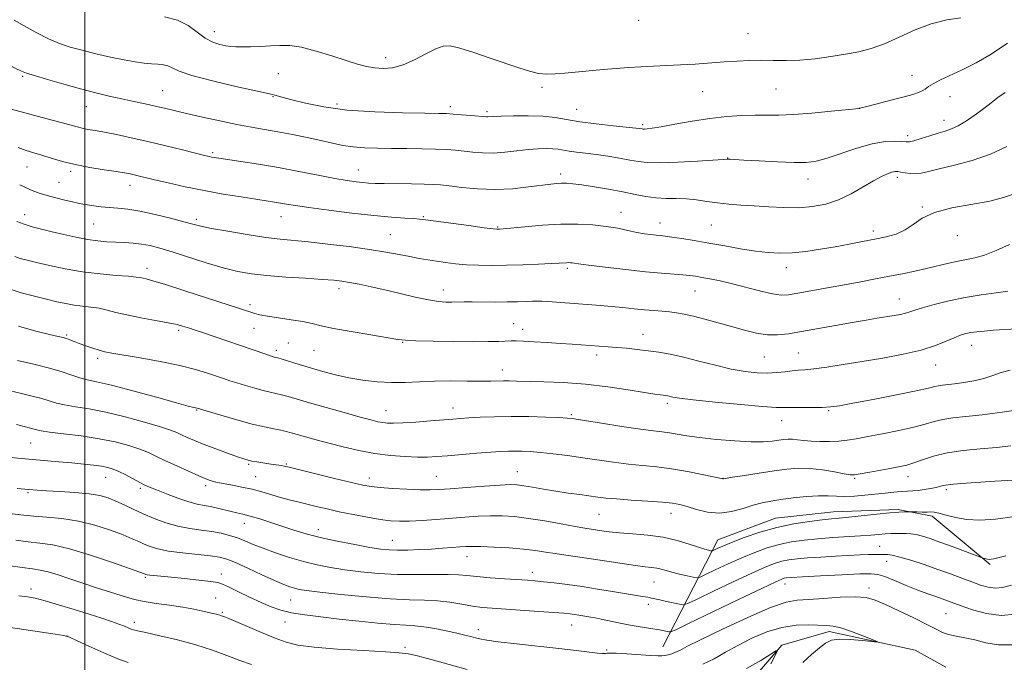
# Model space of a CAD drawing. Extents: x 2152300 to 2155200, y 284800 to 287700.
# Drawn here: x 2153980 to 2154286, y 286714 to 286914 of the extents above; entities that cross this region are included whole.
import ezdxf

# ---------------------------------------------------------------- set-up
doc = ezdxf.new("R2010")
doc.units = 0
doc.header["$MEASUREMENT"] = 0
for name, color, linetype, lineweight in [('BREAKLINE DTM HARD', 7, 'Continuous', 0), ('CONTOUR INDEX', 41, 'Continuous', 13), ('CONTOUR INTERMEDIATE', 44, 'Continuous', 0), ('GRID LINE', 7, 'Continuous', 0), ('SPOT ELEVATION DTM', 2, 'Continuous', 13)]:
    doc.layers.add(name, color=color, linetype=linetype, lineweight=lineweight)

msp = doc.modelspace()

# ---------------------------------------------------------------- linework, layer by layer
at = {"layer": 'BREAKLINE DTM HARD'}
for points in [[(2154179.6, 286718.99, 1008.93), (2154196.6, 286752.28, 1016.84), (2154214.55, 286758.92, 1016.79), (2154232.53, 286760.9, 1016.71), (2154252.62, 286761.62, 1016.19), (2154263.21, 286759.55, 1015.62), (2154281.26, 286744.6, 1013.75)], [(2154267.49, 286712.7, 1006.5), (2154257.94, 286717.95, 1006.31), (2154231.26, 286723.76, 1005.56), (2154216.47, 286719.47, 1004.11), (2154205.73, 286706.94, 1002.96)]]:
    msp.add_polyline3d(points, dxfattribs=at)
at = {"layer": 'CONTOUR INDEX', "flags": 128}
for points, elevation in [([(2154024.78, 286914.709), (2154028.779, 286913.74), (2154032.1, 286912.038), (2154034.902, 286909.986), (2154037.405, 286908.119), (2154039.7749, 286906.851), (2154041.954, 286906.111), (2154043.833, 286905.71), (2154045.387, 286905.484), (2154046.937, 286905.377), (2154048.888, 286905.362), (2154051.518, 286905.412), (2154054.579, 286905.519), (2154057.696, 286905.677), (2154060.632, 286905.838), (2154063.702, 286905.784), (2154067.363, 286905.254), (2154071.873, 286904.094), (2154076.709, 286902.59), (2154081.149, 286901.134), (2154084.664, 286900.04), (2154087.489, 286899.309), (2154090.05, 286898.861), (2154092.717, 286898.667), (2154095.629, 286898.895), (2154098.869, 286899.764), (2154102.432, 286901.3601), (2154105.956, 286903.241), (2154108.994, 286904.832), (2154111.315, 286905.663), (2154113.546, 286905.689), (2154116.535, 286904.97), (2154120.839, 286903.6141), (2154125.871, 286901.919), (2154134.819, 286898.836), (2154138.119, 286897.811), (2154140.914, 286897.174), (2154143.472, 286896.921), (2154146.109, 286896.969), (2154149.148, 286897.213), (2154161.026, 286898.3429), (2154165.015, 286898.692), (2154168.877, 286898.9881), (2154172.723, 286899.225), (2154176.653, 286899.409), (2154180.738, 286899.58), (2154185.04, 286899.79), (2154189.574, 286900.072), (2154198.563, 286900.721), (2154202.622, 286900.997), (2154206.425, 286901.187), (2154210.124, 286901.258), (2154213.872, 286901.206), (2154217.821, 286901.163), (2154222.123, 286901.296), (2154226.844, 286901.721), (2154231.695, 286902.366), (2154236.299, 286903.112), (2154240.411, 286903.8979), (2154244.306, 286904.909), (2154248.392, 286906.391), (2154252.967, 286908.458), (2154257.891, 286910.704), (2154262.915, 286912.594), (2154267.774, 286913.751), (2154272.137, 286914.446)], 1040), ([(2153979.777, 286862.489), (2153983.141, 286860.989), (2153985.787, 286859.978), (2153988.28, 286859.201), (2153991.028, 286858.4579), (2153993.796, 286857.767), (2153996.194, 286857.202), (2153997.963, 286856.81), (2153999.3891, 286856.5331), (2154000.893, 286856.283), (2154002.801, 286855.998), (2154005.072, 286855.704), (2154007.571, 286855.448), (2154010.241, 286855.239), (2154013.326, 286854.928), (2154017.15, 286854.326), (2154021.831, 286853.323), (2154026.671, 286852.135), (2154030.769, 286851.055), (2154033.586, 286850.29), (2154036.031, 286849.687), (2154039.374, 286849.007), (2154044.4649, 286848.086), (2154050.484, 286847.078), (2154056.192, 286846.212), (2154060.737, 286845.647), (2154069.468, 286844.794), (2154075.455, 286844.1359), (2154082.1, 286843.323), (2154088.392, 286842.456), (2154093.542, 286841.627), (2154097.638, 286840.872), (2154100.99, 286840.214), (2154103.893, 286839.667), (2154106.571, 286839.201), (2154109.235, 286838.778), (2154112.0679, 286838.372), (2154115.148, 286838.007), (2154118.525, 286837.721), (2154122.255, 286837.545), (2154126.398, 286837.481), (2154131.019, 286837.528), (2154136.052, 286837.672), (2154140.906, 286837.867), (2154144.858, 286838.06), (2154147.393, 286838.205), (2154149.649, 286838.343), (2154150.313, 286838.347), (2154150.901, 286838.317), (2154151.422, 286838.259), (2154152.022, 286838.164), (2154153.41, 286837.962), (2154156.437, 286837.566), (2154161.592, 286836.932), (2154167.927, 286836.194), (2154174.136, 286835.53), (2154179.164, 286835.073), (2154185.798, 286834.574), (2154187.886, 286834.369), (2154189.671, 286834.119), (2154191.626, 286833.782), (2154194.146, 286833.316), (2154197.319, 286832.667), (2154201.155, 286831.78), (2154209.947, 286829.522), (2154213.667, 286828.66), (2154216.31, 286828.293), (2154218.578, 286828.39), (2154221.448, 286828.859), (2154230.703, 286830.517), (2154236.019, 286831.482), (2154241.019, 286832.406), (2154245.641, 286833.278), (2154249.942, 286834.109), (2154253.98, 286834.913), (2154257.81, 286835.712), (2154261.485, 286836.532), (2154268.35, 286838.179), (2154271.323, 286838.838), (2154273.918, 286839.324), (2154276.473, 286839.8579), (2154279.421, 286840.723), (2154283.067, 286842.135), (2154287.214, 286844.03)], 1030), ([(2153979.052, 286807.986), (2153984.134, 286806.829), (2153989.0451, 286805.585), (2153992.961, 286804.399), (2153995.975, 286803.363), (2153998.413, 286802.556), (2154000.7009, 286801.983), (2154003.669, 286801.343), (2154008.246, 286800.26), (2154014.9, 286798.513), (2154022.254, 286796.5061), (2154028.464, 286794.795), (2154032.156, 286793.8), (2154033.824, 286793.375), (2154034.427, 286793.239), (2154034.88, 286793.122), (2154042.2591, 286790.932), (2154047.195, 286789.514), (2154052.005, 286788.214), (2154055.85, 286787.299), (2154058.737, 286786.706), (2154060.884, 286786.288), (2154062.546, 286785.909), (2154064.114, 286785.4821), (2154066.016, 286784.931), (2154068.597, 286784.198), (2154071.876, 286783.2951), (2154075.792, 286782.2509), (2154080.2569, 286781.114), (2154085.082, 286780.01), (2154090.056, 286779.085), (2154094.95, 286778.451), (2154099.48, 286778.085), (2154103.344, 286777.932), (2154106.419, 286777.943), (2154109.271, 286778.092), (2154112.645, 286778.36), (2154121.782, 286779.107), (2154126.078, 286779.442), (2154129.264, 286779.668), (2154131.615, 286779.789), (2154133.635, 286779.828), (2154135.782, 286779.797), (2154138.329, 286779.668), (2154141.507, 286779.402), (2154145.455, 286778.976), (2154149.969, 286778.413), (2154154.7559, 286777.754), (2154164.282, 286776.353), (2154168.853, 286775.766), (2154173.255, 286775.319), (2154177.657, 286774.887), (2154182.276, 286774.303), (2154187.167, 286773.469), (2154191.749, 286772.553), (2154195.281, 286771.79), (2154198.19, 286771.158), (2154198.368, 286771.184), (2154201.2211, 286771.655), (2154204.887, 286772.241), (2154209.502, 286772.966), (2154214.14, 286773.673), (2154218.11, 286774.22), (2154221.648, 286774.506), (2154225.223, 286774.441), (2154229.118, 286773.99), (2154232.879, 286773.349), (2154235.868, 286772.7689), (2154237.7089, 286772.457), (2154239.074, 286772.443), (2154240.897, 286772.712), (2154243.825, 286773.228), (2154250.683, 286774.476), (2154253.246, 286774.966), (2154255.353, 286775.461), (2154257.536, 286776.142), (2154260.2549, 286777.121), (2154263.6681, 286778.23), (2154267.859, 286779.235), (2154272.811, 286779.9621), (2154278.099, 286780.484), (2154283.1971, 286780.933), (2154287.677, 286781.416)], 1020), ([(2153974.795, 286760.595), (2153981.024, 286759.872), (2153984.168, 286759.583), (2153988.171, 286759.293), (2153992.889, 286758.836), (2153998.002, 286758.02), (2154003.164, 286756.735), (2154007.947, 286755.207), (2154011.902, 286753.746), (2154014.733, 286752.589), (2154016.766, 286751.683), (2154018.481, 286750.901), (2154020.337, 286750.145), (2154022.727, 286749.419), (2154026.02, 286748.751), (2154030.37, 286748.168), (2154039.087, 286747.247), (2154041.88, 286746.852), (2154044.108, 286746.247), (2154046.791, 286745.148), (2154050.62, 286743.403), (2154054.984, 286741.375), (2154058.95, 286739.557), (2154061.8041, 286738.327), (2154063.736, 286737.596), (2154065.156, 286737.161), (2154066.572, 286736.833), (2154068.8661, 286736.477), (2154073.015, 286735.971), (2154079.571, 286735.252), (2154087.385, 286734.483), (2154094.881, 286733.887), (2154100.848, 286733.607), (2154105.538, 286733.482), (2154109.5649, 286733.273), (2154113.42, 286732.811), (2154117.087, 286732.207), (2154120.4229, 286731.643), (2154123.416, 286731.251), (2154126.566, 286730.973), (2154140.992, 286729.99), (2154145.664, 286729.651), (2154148.801, 286729.395), (2154150.745, 286729.197), (2154152.124, 286729.013), (2154153.449, 286728.81), (2154157.2081, 286728.194), (2154158.56, 286727.952), (2154160.381, 286727.589), (2154165.82, 286726.445), (2154168.925, 286725.8379), (2154171.892, 286725.3239), (2154176.477, 286724.611), (2154177.746, 286724.397), (2154178.537, 286724.237), (2154181.397, 286723.601), (2154181.959, 286723.625), (2154183.5499, 286724.3), (2154187.534, 286726.204), (2154203.055, 286733.6629), (2154210.335, 286737.147), (2154214.641, 286739.181), (2154216.561, 286740.039), (2154217.289, 286740.288), (2154217.971, 286740.407), (2154219.555, 286740.539), (2154222.938, 286740.738), (2154228.569, 286741.037), (2154235.1069, 286741.364), (2154240.7581, 286741.623), (2154244.249, 286741.708), (2154246.381, 286741.482), (2154248.472, 286740.796), (2154251.512, 286739.582), (2154255.174, 286738.085), (2154258.801, 286736.627), (2154261.862, 286735.464), (2154264.328, 286734.582), (2154266.294, 286733.9), (2154267.932, 286733.318), (2154272.198, 286731.747), (2154275.752, 286730.497), (2154280.0649, 286729.322), (2154284.648, 286728.749), (2154289.111, 286729.147)], 1010)]:
    msp.add_lwpolyline(points, dxfattribs=dict(at, elevation=elevation))
at = {"layer": 'CONTOUR INTERMEDIATE', "flags": 128}
for points, elevation in [([(2153978.074, 286913.715), (2153981.186, 286911.922), (2153984.94, 286909.822), (2153988.74, 286907.872), (2153992.163, 286906.413), (2153995.484, 286905.314), (2153999.149, 286904.328), (2154003.441, 286903.271), (2154007.972, 286902.224), (2154012.191, 286901.335), (2154015.6681, 286900.713), (2154018.465, 286900.328), (2154020.769, 286900.109), (2154022.738, 286899.979), (2154024.417, 286899.812), (2154025.822, 286899.473), (2154027.143, 286898.843), (2154029.265, 286897.871), (2154033.245, 286896.523), (2154039.631, 286894.833), (2154046.921, 286893.109), (2154053.103, 286891.723), (2154058.294, 286890.602), (2154059.051, 286890.421), (2154061.602, 286889.69), (2154064.333, 286888.943), (2154068.513, 286887.889), (2154074.23, 286886.741), (2154081.507, 286885.767), (2154090.098, 286885.17), (2154098.679, 286884.884), (2154105.658, 286884.773), (2154109.935, 286884.718), (2154112.396, 286884.654), (2154114.419, 286884.531), (2154117.0419, 286884.3181), (2154119.9251, 286884.063), (2154124.732, 286883.618), (2154125.212, 286883.608), (2154126.949, 286883.715), (2154129.293, 286883.826), (2154133.1201, 286883.953), (2154137.76, 286883.999), (2154142.296, 286883.846), (2154146.094, 286883.418), (2154149.652, 286882.796), (2154153.747, 286882.1), (2154158.844, 286881.437), (2154164.1389, 286880.866), (2154171.135, 286880.162), (2154172.366, 286880.017), (2154173.1551, 286879.883), (2154173.478, 286879.846), (2154173.941, 286879.838), (2154174.721, 286879.886), (2154176.25, 286880.088), (2154179.021, 286880.559), (2154183.323, 286881.356), (2154188.627, 286882.302), (2154194.2, 286883.161), (2154199.42, 286883.746), (2154204.117, 286884.0691), (2154208.23, 286884.194), (2154211.836, 286884.196), (2154215.5431, 286884.211), (2154220.094, 286884.388), (2154225.878, 286884.82), (2154231.879, 286885.376), (2154240.594, 286886.2749), (2154240.716, 286886.303), (2154243.294, 286886.96), (2154250.741, 286888.89), (2154254.535, 286889.89), (2154257.243, 286890.6359), (2154258.99, 286891.196), (2154260.131, 286891.71), (2154261.025, 286892.3), (2154262.037, 286893.032), (2154263.5369, 286893.955), (2154265.816, 286895.118), (2154272.561, 286898.305), (2154276.833, 286900.424), (2154281.5561, 286903.096), (2154286.6129, 286906.53)], 1038), ([(2153976.196, 286899.832), (2153980.355, 286897.864), (2153981.912, 286897.245), (2153984.366, 286896.45), (2153988.409, 286895.244), (2153993.482, 286893.79), (2153998.714, 286892.35), (2154003.412, 286891.132), (2154007.6, 286890.118), (2154011.479, 286889.237), (2154015.2, 286888.429), (2154018.71, 286887.678), (2154021.905, 286886.978), (2154024.794, 286886.309), (2154031.632, 286884.686), (2154036.518, 286883.567), (2154041.97, 286882.368), (2154047.235, 286881.281), (2154051.766, 286880.4391), (2154055.849, 286879.739), (2154059.978, 286879.017), (2154064.4891, 286878.154), (2154069.094, 286877.2079), (2154073.347, 286876.281), (2154076.944, 286875.463), (2154080.148, 286874.798), (2154083.362, 286874.318), (2154086.923, 286874.04), (2154090.899, 286873.908), (2154095.287, 286873.853), (2154100.015, 286873.812), (2154104.708, 286873.755), (2154108.918, 286873.657), (2154112.332, 286873.5), (2154115.175, 286873.283), (2154117.807, 286873.007), (2154120.541, 286872.696), (2154123.514, 286872.457), (2154126.815, 286872.419), (2154130.467, 286872.662), (2154134.218, 286873.067), (2154137.748, 286873.466), (2154140.796, 286873.721), (2154143.334, 286873.815), (2154145.394, 286873.759), (2154147.058, 286873.571), (2154150.412, 286872.993), (2154152.718, 286872.691), (2154155.544, 286872.358), (2154158.836, 286871.942), (2154162.476, 286871.413), (2154166.111, 286870.824), (2154169.33, 286870.246), (2154171.953, 286869.754), (2154174.729, 286869.428), (2154178.64, 286869.349), (2154184.24, 286869.556), (2154190.373, 286869.918), (2154198.3219, 286870.45), (2154199.493, 286870.507), (2154199.904, 286870.4939), (2154200.45, 286870.457), (2154204.75, 286870.208), (2154209.508, 286869.9451), (2154215.134, 286869.667), (2154220.315, 286869.481), (2154224.128, 286869.502), (2154227.203, 286869.886), (2154230.56, 286870.795), (2154239.853, 286873.954), (2154244.607, 286875.302), (2154248.573, 286875.956), (2154251.626, 286876.074), (2154253.764, 286875.949), (2154255.093, 286875.846), (2154256.145, 286875.908), (2154257.56, 286876.252), (2154259.781, 286876.938), (2154262.467, 286877.798), (2154265.081, 286878.611), (2154267.239, 286879.242), (2154269.178, 286879.903), (2154271.29, 286880.893), (2154273.843, 286882.414), (2154276.613, 286884.28), (2154279.249, 286886.209), (2154281.518, 286887.981), (2154283.633, 286889.614), (2154285.92, 286891.191)], 1036), ([(2153977.113, 286886.0099), (2153988.306, 286883.067), (2153992.657, 286881.899), (2153997.645, 286880.503), (2153999.232, 286880.11), (2154000.987, 286879.769), (2154003.2039, 286879.382), (2154006.112, 286878.858), (2154009.879, 286878.121), (2154014.419, 286877.165), (2154019.586, 286875.999), (2154025.13, 286874.6701), (2154030.387, 286873.364), (2154037.196, 286871.652), (2154038.595, 286871.316), (2154039.401, 286871.147), (2154040.223, 286871.003), (2154041.654, 286870.783), (2154048.514, 286869.772), (2154053.992, 286868.922), (2154060.178, 286867.878), (2154066.534, 286866.6951), (2154072.534, 286865.524), (2154077.654, 286864.538), (2154081.5151, 286863.866), (2154084.3179, 286863.459), (2154086.41, 286863.223), (2154088.177, 286863.076), (2154090.176, 286862.983), (2154093.0049, 286862.923), (2154101.461, 286862.83), (2154105.413, 286862.771), (2154108.214, 286862.679), (2154110.499, 286862.502), (2154113.228, 286862.178), (2154117.1249, 286861.697), (2154121.983, 286861.25), (2154127.364, 286861.077), (2154132.815, 286861.338), (2154137.843, 286861.868), (2154144.764, 286862.789), (2154146.655, 286862.983), (2154148.117, 286863.048), (2154149.633, 286863.016), (2154151.606, 286862.849), (2154154.417, 286862.489), (2154158.278, 286861.904), (2154162.718, 286861.158), (2154167.094, 286860.342), (2154170.914, 286859.547), (2154174.274, 286858.877), (2154177.421, 286858.44), (2154180.558, 286858.29), (2154183.712, 286858.273), (2154186.8641, 286858.179), (2154190.013, 286857.859), (2154193.21, 286857.394), (2154196.522, 286856.923), (2154200.019, 286856.551), (2154203.79, 286856.2521), (2154207.927, 286855.965), (2154212.463, 286855.662), (2154217.177, 286855.4409), (2154221.789, 286855.433), (2154226.0879, 286855.764), (2154230.147, 286856.542), (2154234.1111, 286857.873), (2154238.054, 286859.772), (2154241.774, 286861.894), (2154244.999, 286863.8), (2154247.52, 286865.152), (2154249.392, 286865.989), (2154250.734, 286866.452), (2154251.69, 286866.659), (2154252.5129, 286866.666), (2154253.479, 286866.509), (2154254.794, 286866.244), (2154256.375, 286866.002), (2154258.067, 286865.933), (2154259.83, 286866.157), (2154262.097, 286866.686), (2154265.415, 286867.5), (2154270.115, 286868.602), (2154275.659, 286870.071), (2154281.293, 286872.01), (2154286.3961, 286874.455)], 1034), ([(2153979.274, 286874.142), (2153981.823, 286873.216), (2153984.183, 286872.473), (2153986.679, 286871.719), (2153989.5939, 286870.811), (2153993.027, 286869.809), (2153997.033, 286868.822), (2154001.5469, 286867.946), (2154006.0201, 286867.213), (2154009.783, 286866.638), (2154012.361, 286866.222), (2154014.056, 286865.907), (2154015.368, 286865.618), (2154021.706, 286864.094), (2154025.947, 286863.103), (2154031.196, 286861.94), (2154037.037, 286860.754), (2154043.026, 286859.677), (2154048.6251, 286858.763), (2154058.908, 286857.19), (2154060.755, 286856.879), (2154062.686, 286856.529), (2154065.401, 286856.073), (2154069.639, 286855.45), (2154075.801, 286854.637), (2154082.946, 286853.769), (2154089.796, 286853.018), (2154095.312, 286852.512), (2154099.398, 286852.212), (2154102.197, 286852.035), (2154104.02, 286851.892), (2154105.85, 286851.673), (2154119.286, 286849.846), (2154124.0531, 286849.211), (2154126.817, 286848.855), (2154127.992, 286848.725), (2154128.388, 286848.709), (2154128.793, 286848.73), (2154129.907, 286848.828), (2154136.719, 286849.505), (2154142.189, 286849.972), (2154147.917, 286850.294), (2154153.158, 286850.328), (2154157.806, 286850.089), (2154161.9169, 286849.63), (2154165.542, 286849.018), (2154168.719, 286848.358), (2154171.481, 286847.767), (2154173.857, 286847.336), (2154175.858, 286847.048), (2154177.49, 286846.866), (2154178.837, 286846.7379), (2154180.305, 286846.583), (2154182.38, 286846.308), (2154185.426, 286845.843), (2154189.333, 286845.202), (2154193.872, 286844.422), (2154198.787, 286843.55), (2154203.725, 286842.6929), (2154208.304, 286841.971), (2154212.2799, 286841.489), (2154215.948, 286841.292), (2154219.7381, 286841.412), (2154223.966, 286841.856), (2154228.49, 286842.529), (2154233.055, 286843.314), (2154237.44, 286844.109), (2154241.571, 286844.882), (2154245.412, 286845.623), (2154248.925, 286846.354), (2154252.076, 286847.245), (2154254.833, 286848.502), (2154257.295, 286850.237), (2154260.082, 286852.184), (2154263.948, 286853.985), (2154269.332, 286855.376), (2154281.078, 286857.488), (2154285.4189, 286858.577), (2154288.499, 286859.667)], 1032), ([(2153978.887, 286851.169), (2153981.133, 286850.287), (2153983.656, 286849.5059), (2153986.572, 286848.742), (2153989.8751, 286847.941), (2153993.514, 286847.075), (2153997.255, 286846.237), (2154000.82, 286845.551), (2154004.004, 286845.103), (2154006.886, 286844.846), (2154009.616, 286844.695), (2154012.318, 286844.57), (2154014.995, 286844.399), (2154017.623, 286844.112), (2154020.26, 286843.633), (2154023.291, 286842.862), (2154027.182, 286841.693), (2154037.731, 286838.337), (2154043.009, 286836.766), (2154047.497, 286835.644), (2154051.739, 286834.892), (2154056.548, 286834.352), (2154062.413, 286833.892), (2154068.53, 286833.4919), (2154073.776, 286833.162), (2154077.366, 286832.894), (2154079.886, 286832.611), (2154082.266, 286832.2151), (2154085.262, 286831.628), (2154088.953, 286830.843), (2154093.243, 286829.866), (2154097.964, 286828.741), (2154102.647, 286827.6399), (2154106.747, 286826.767), (2154109.866, 286826.272), (2154112.193, 286826.08), (2154114.064, 286826.058), (2154117.8021, 286826.134), (2154120.366, 286826.158), (2154127.5, 286826.125), (2154131.209, 286826.128), (2154134.424, 286826.1811), (2154137.053, 286826.261), (2154139.08, 286826.334), (2154140.585, 286826.366), (2154142.007, 286826.34), (2154143.878, 286826.236), (2154146.577, 286826.048), (2154160.176, 286825.057), (2154163.597, 286824.761), (2154167.13, 286824.402), (2154170.629, 286824.0259), (2154173.9, 286823.693), (2154176.792, 286823.447), (2154179.344, 286823.25), (2154181.646, 286823.047), (2154183.825, 286822.777), (2154186.178, 286822.359), (2154189.041, 286821.707), (2154192.6359, 286820.773), (2154196.714, 286819.65), (2154200.911, 286818.467), (2154204.9181, 286817.357), (2154208.646, 286816.468), (2154212.061, 286815.947), (2154215.224, 286815.9039), (2154218.565, 286816.279), (2154222.609, 286816.972), (2154233.1821, 286818.852), (2154238.396, 286819.763), (2154242.706, 286820.497), (2154246.166, 286821.071), (2154251.377, 286821.9219), (2154253.357, 286822.282), (2154254.946, 286822.644), (2154256.255, 286823.054), (2154257.793, 286823.59), (2154260.166, 286824.345), (2154263.8, 286825.36), (2154268.389, 286826.485), (2154273.445, 286827.524), (2154278.487, 286828.327), (2154283.064, 286828.937), (2154286.734, 286829.446)], 1028), ([(2153978.2889, 286840.215), (2153979.942, 286839.689), (2153982.081, 286839.131), (2153985.048, 286838.413), (2153989.07, 286837.465), (2153993.924, 286836.431), (2153999.275, 286835.507), (2154004.735, 286834.846), (2154009.718, 286834.41), (2154013.587, 286834.116), (2154015.921, 286833.89), (2154017.168, 286833.7), (2154019.0681, 286833.288), (2154021.162, 286832.738), (2154025.049, 286831.5699), (2154031.093, 286829.6291), (2154048.024, 286824.059), (2154052.773, 286822.526), (2154054.339, 286822.122), (2154056.728, 286821.674), (2154060.184, 286821.166), (2154064.123, 286820.613), (2154067.756, 286820.035), (2154070.602, 286819.44), (2154073.416, 286818.767), (2154077.265, 286817.937), (2154082.781, 286816.922), (2154088.871, 286815.882), (2154097.212, 286814.499), (2154099.611, 286814.2281), (2154102.881, 286814.0781), (2154108.18, 286813.94), (2154114.593, 286813.826), (2154120.694, 286813.772), (2154125.349, 286813.803), (2154128.613, 286813.887), (2154132.428, 286814.038), (2154134.0009, 286814.037), (2154136.229, 286813.956), (2154139.567, 286813.782), (2154143.611, 286813.544), (2154147.737, 286813.28), (2154151.441, 286813.025), (2154162.548, 286812.22), (2154165.226, 286812.0061), (2154168.287, 286811.731), (2154171.608, 286811.392), (2154174.995, 286810.994), (2154178.339, 286810.52), (2154181.884, 286809.885), (2154185.964, 286808.982), (2154190.765, 286807.769), (2154195.896, 286806.45), (2154200.824, 286805.2921), (2154205.124, 286804.507), (2154208.828, 286804.096), (2154212.078, 286804.006), (2154214.989, 286804.17), (2154217.556, 286804.46), (2154219.746, 286804.733), (2154221.6281, 286804.897), (2154223.683, 286805.054), (2154226.494, 286805.356), (2154230.504, 286805.918), (2154235.594, 286806.71), (2154241.5049, 286807.663), (2154247.914, 286808.722), (2154254.242, 286809.888), (2154259.846, 286811.175), (2154264.237, 286812.564), (2154267.538, 286813.909), (2154270.025, 286815.034), (2154271.97, 286815.81), (2154273.6321, 286816.303), (2154275.265, 286816.629), (2154277.1121, 286816.886), (2154279.378, 286817.111), (2154282.254, 286817.323), (2154289.428, 286817.748)], 1026), ([(2153976.161, 286830.303), (2153980.231, 286828.992), (2153984.329, 286827.893), (2153988.103, 286826.978), (2153991.304, 286826.223), (2153994.08, 286825.62), (2153996.683, 286825.167), (2153999.3061, 286824.84), (2154001.926, 286824.544), (2154004.463, 286824.162), (2154006.923, 286823.604), (2154009.647, 286822.896), (2154013.062, 286822.087), (2154017.381, 286821.234), (2154021.958, 286820.406), (2154025.9319, 286819.676), (2154028.663, 286819.1), (2154030.38, 286818.653), (2154032.567, 286817.964), (2154033.968, 286817.508), (2154036.214, 286816.755), (2154056.209, 286809.877), (2154057.578, 286809.4201), (2154058.39, 286809.164), (2154058.871, 286809.03), (2154059.273, 286808.93), (2154059.956, 286808.742), (2154061.304, 286808.338), (2154066.636, 286806.688), (2154070.157, 286805.625), (2154073.913, 286804.544), (2154077.867, 286803.516), (2154082.032, 286802.603), (2154086.397, 286801.865), (2154090.853, 286801.351), (2154095.266, 286801.109), (2154099.568, 286801.149), (2154103.94, 286801.345), (2154108.626, 286801.534), (2154113.7251, 286801.594), (2154118.743, 286801.565), (2154123.0411, 286801.527), (2154126.1599, 286801.54), (2154130.106, 286801.618), (2154131.847, 286801.609), (2154134.147, 286801.558), (2154142.555, 286801.335), (2154148.714, 286801.063), (2154155.533, 286800.545), (2154162.453, 286799.73), (2154168.785, 286798.8), (2154173.809, 286797.998), (2154177.026, 286797.505), (2154178.824, 286797.26), (2154180.513, 286797.053), (2154181.125, 286796.95), (2154182.6719, 286796.6079), (2154184.734, 286796.28), (2154188.956, 286795.761), (2154195.829, 286795.028), (2154203.7401, 286794.25), (2154210.552, 286793.641), (2154214.7321, 286793.355), (2154217.162, 286793.304), (2154219.329, 286793.338), (2154222.345, 286793.344), (2154225.842, 286793.34), (2154229.076, 286793.378), (2154231.633, 286793.526), (2154234.402, 286793.91), (2154238.601, 286794.673), (2154244.939, 286795.8771), (2154252.096, 286797.266), (2154258.246, 286798.506), (2154262.034, 286799.34), (2154264.0001, 286799.824), (2154265.158, 286800.094), (2154266.381, 286800.273), (2154270.178, 286800.7), (2154273.021, 286801.09), (2154276.203, 286801.645), (2154279.307, 286802.379), (2154282.04, 286803.274), (2154284.621, 286804.194), (2154287.394, 286804.972)], 1024), ([(2153979.364, 286818.569), (2153984.78, 286817.083), (2153989.065, 286816.047), (2153991.747, 286815.42), (2153993.26, 286815.045), (2153994.2681, 286814.736), (2153995.336, 286814.339), (2153996.651, 286813.824), (2153998.302, 286813.192), (2154000.3181, 286812.465), (2154002.47, 286811.736), (2154004.466, 286811.118), (2154006.209, 286810.672), (2154008.381, 286810.252), (2154017.169, 286808.744), (2154023.458, 286807.5971), (2154029.521, 286806.357), (2154034.399, 286805.148), (2154038.11, 286804.043), (2154040.9179, 286803.099), (2154043.113, 286802.343), (2154045.09, 286801.68), (2154047.269, 286800.984), (2154049.93, 286800.172), (2154052.794, 286799.339), (2154055.4381, 286798.622), (2154057.562, 286798.1151), (2154059.346, 286797.724), (2154061.094, 286797.313), (2154063.129, 286796.752), (2154069.751, 286794.812), (2154074.953, 286793.33), (2154080.594, 286791.748), (2154085.5279, 286790.381), (2154088.904, 286789.469), (2154091.041, 286788.94), (2154092.548, 286788.65), (2154094.015, 286788.48), (2154095.944, 286788.434), (2154098.813, 286788.544), (2154102.864, 286788.821), (2154107.385, 286789.182), (2154114.333, 286789.766), (2154116.663, 286789.943), (2154119.271, 286790.111), (2154122.83, 286790.307), (2154127.297, 286790.481), (2154132.45, 286790.564), (2154137.972, 286790.51), (2154143.172, 286790.368), (2154147.265, 286790.21), (2154149.844, 286790.071), (2154152.011, 286789.83), (2154155.246, 286789.327), (2154160.5249, 286788.475), (2154166.812, 286787.477), (2154172.566, 286786.608), (2154176.634, 286786.067), (2154179.394, 286785.745), (2154181.607, 286785.459), (2154186.969, 286784.562), (2154190.987, 286783.999), (2154196.205, 286783.4289), (2154201.872, 286782.953), (2154207.005, 286782.686), (2154210.851, 286782.701), (2154213.563, 286782.909), (2154217.087, 286783.393), (2154218.468, 286783.505), (2154219.857, 286783.48), (2154221.429, 286783.306), (2154223.307, 286783.06), (2154225.598, 286782.843), (2154228.344, 286782.738), (2154231.307, 286782.76), (2154234.182, 286782.907), (2154236.811, 286783.182), (2154239.62, 286783.626), (2154243.183, 286784.285), (2154247.829, 286785.176), (2154252.907, 286786.206), (2154257.523, 286787.253), (2154261.035, 286788.209), (2154263.821, 286789.024), (2154266.508, 286789.664), (2154269.671, 286790.129), (2154273.651, 286790.556), (2154278.73, 286791.116), (2154284.951, 286791.922), (2154291.397, 286792.835)], 1022), ([(2153976.803, 286798.48), (2153980.297, 286797.649), (2153983.68, 286796.8569), (2153986.6439, 286796.104), (2153991.209, 286794.738), (2153993.741, 286794.144), (2153997.072, 286793.5881), (2154001.326, 286792.905), (2154006.543, 286791.8989), (2154012.584, 286790.459), (2154018.592, 286788.84), (2154023.529, 286787.385), (2154026.671, 286786.3441), (2154028.552, 286785.587), (2154030.02, 286784.894), (2154031.7999, 286784.0741), (2154034.1209, 286783.075), (2154037.09, 286781.878), (2154040.683, 286780.506), (2154044.351, 286779.149), (2154047.411, 286778.042), (2154049.399, 286777.351), (2154050.699, 286776.963), (2154051.911, 286776.701), (2154053.492, 286776.42), (2154055.318, 286776.123), (2154057.124, 286775.851), (2154061.012, 286775.315), (2154061.94, 286775.147), (2154063.502, 286774.787), (2154077.587, 286771.319), (2154082.849, 286770.037), (2154086.365, 286769.224), (2154088.906, 286768.775), (2154091.701, 286768.485), (2154095.62, 286768.1939), (2154100.0829, 286767.927), (2154104.145, 286767.749), (2154107.199, 286767.718), (2154109.975, 286767.838), (2154113.539, 286768.107), (2154118.564, 286768.498), (2154124.143, 286768.917), (2154128.978, 286769.249), (2154132.152, 286769.398), (2154134.274, 286769.336), (2154136.335, 286769.058), (2154139.114, 286768.5741), (2154142.537, 286767.965), (2154146.32, 286767.3319), (2154150.175, 286766.758), (2154153.805, 286766.263), (2154159.382, 286765.512), (2154161.851, 286765.217), (2154165.139, 286764.923), (2154169.744, 286764.599), (2154174.871, 286764.258), (2154179.402, 286763.923), (2154182.546, 286763.592), (2154184.825, 286763.17), (2154187.086, 286762.536), (2154189.99, 286761.659), (2154193.445, 286760.8641), (2154197.173, 286760.565), (2154200.912, 286761.036), (2154204.466, 286761.99), (2154207.659, 286763), (2154210.423, 286763.737), (2154213.125, 286764.259), (2154216.2419, 286764.723), (2154220.069, 286765.232), (2154224.174, 286765.69), (2154227.9431, 286765.949), (2154230.947, 286765.922), (2154233.492, 286765.754), (2154236.07, 286765.654), (2154239.047, 286765.776), (2154242.292, 286766.07), (2154248.597, 286766.78), (2154251.318, 286767.066), (2154253.633, 286767.264), (2154255.517, 286767.366), (2154257.175, 286767.439), (2154258.872, 286767.571), (2154260.783, 286767.824), (2154262.727, 286768.163), (2154264.435, 286768.529), (2154265.803, 286768.875), (2154267.3811, 286769.2031), (2154269.8841, 286769.53), (2154273.752, 286769.861), (2154278.33, 286770.173), (2154282.685, 286770.433), (2154288.525, 286770.753)], 1018), ([(2153978.751, 286788.059), (2153981.543, 286787.312), (2153984.243, 286786.624), (2153985.0831, 286786.392), (2153986.4431, 286786.1139), (2153989.069, 286785.7311), (2153993.43, 286785.196), (2153998.873, 286784.498), (2154004.471, 286783.641), (2154009.445, 286782.636), (2154013.639, 286781.543), (2154017.0469, 286780.432), (2154019.76, 286779.339), (2154022.245, 286778.172), (2154025.062, 286776.803), (2154028.562, 286775.176), (2154032.256, 286773.518), (2154035.445, 286772.122), (2154037.61, 286771.209), (2154038.954, 286770.69), (2154039.862, 286770.402), (2154040.703, 286770.196), (2154041.798, 286769.98), (2154045.865, 286769.235), (2154048.809, 286768.645), (2154051.951, 286767.922), (2154055.011, 286767.094), (2154060.746, 286765.4), (2154063.449, 286764.67), (2154066.138, 286763.9989), (2154071.913, 286762.603), (2154075.246, 286761.819), (2154079.064, 286760.974), (2154083.394, 286760.087), (2154087.81, 286759.254), (2154091.772, 286758.586), (2154094.938, 286758.172), (2154097.757, 286758.005), (2154100.875, 286758.049), (2154104.763, 286758.265), (2154109.189, 286758.591), (2154118.095, 286759.295), (2154122.1791, 286759.559), (2154126.0099, 286759.703), (2154129.664, 286759.678), (2154133.466, 286759.432), (2154137.802, 286758.908), (2154142.854, 286758.097), (2154147.98, 286757.179), (2154152.332, 286756.378), (2154155.309, 286755.86), (2154157.282, 286755.552), (2154160.632, 286755.054), (2154162.927, 286754.755), (2154166.053, 286754.447), (2154170.17, 286754.129), (2154174.885, 286753.695), (2154179.661, 286753.012), (2154184.023, 286752.0139), (2154187.734, 286750.9), (2154190.613, 286749.932), (2154192.552, 286749.311), (2154193.718, 286748.986), (2154194.35, 286748.84), (2154194.6891, 286748.785), (2154194.983, 286748.8471), (2154196.456, 286749.534), (2154198.169, 286750.287), (2154200.9079, 286751.412), (2154204.837, 286752.922), (2154209.648, 286754.58), (2154214.918, 286756.088), (2154220.214, 286757.212), (2154225.081, 286757.972), (2154229.059, 286758.45), (2154231.916, 286758.739), (2154234.359, 286758.963), (2154237.321, 286759.257), (2154246.001, 286760.212), (2154250.08, 286760.633), (2154252.901, 286760.86), (2154254.594, 286760.936), (2154256.437, 286760.924), (2154258.53, 286760.881), (2154260.152, 286760.86), (2154261.659, 286760.866), (2154262.786, 286760.89), (2154263.852, 286760.819), (2154265.319, 286760.509), (2154267.549, 286759.885), (2154270.492, 286759.144), (2154273.997, 286758.551), (2154278.0089, 286758.341), (2154282.864, 286758.6289), (2154288.995, 286759.501)], 1016), ([(2153977.037, 286777.848), (2153980.315, 286777.463), (2153983.798, 286777.151), (2153991.948, 286776.467), (2153996.018, 286776.108), (2153999.656, 286775.757), (2154002.751, 286775.415), (2154005.243, 286775.079), (2154007.149, 286774.7231), (2154008.7909, 286774.235), (2154010.565, 286773.478), (2154012.738, 286772.384), (2154017.085, 286770.053), (2154018.635, 286769.259), (2154020.148, 286768.577), (2154022.248, 286767.724), (2154025.3349, 286766.515), (2154028.922, 286765.1769), (2154032.299, 286764.038), (2154034.938, 286763.332), (2154037.051, 286762.921), (2154039.032, 286762.573), (2154041.176, 286762.112), (2154045.448, 286761.083), (2154047.269, 286760.67), (2154049.131, 286760.233), (2154051.4119, 286759.617), (2154054.377, 286758.717), (2154057.818, 286757.61), (2154064.956, 286755.25), (2154068.7349, 286754.1), (2154073.159, 286752.946), (2154078.417, 286751.789), (2154083.841, 286750.73), (2154088.5449, 286749.89), (2154091.9261, 286749.359), (2154094.508, 286749.094), (2154097.097, 286749.018), (2154100.303, 286749.06), (2154103.947, 286749.188), (2154107.654, 286749.376), (2154111.092, 286749.598), (2154114.088, 286749.822), (2154116.513, 286750.018), (2154118.385, 286750.155), (2154120.309, 286750.209), (2154123.042, 286750.1561), (2154127.068, 286749.98), (2154131.785, 286749.696), (2154136.323, 286749.327), (2154140.031, 286748.895), (2154143.149, 286748.43), (2154146.1359, 286747.957), (2154149.396, 286747.492), (2154153.0961, 286746.984), (2154157.345, 286746.373), (2154162.125, 286745.63), (2154166.908, 286744.8689), (2154171.04, 286744.242), (2154174.041, 286743.851), (2154176.123, 286743.61), (2154177.674, 286743.386), (2154179.0579, 286743.07), (2154180.546, 286742.654), (2154182.387, 286742.152), (2154184.7, 286741.594), (2154187.0809, 286741.062), (2154188.994, 286740.649), (2154190.138, 286740.465), (2154191.134, 286740.673), (2154192.836, 286741.4531), (2154195.8509, 286742.8959), (2154199.798, 286744.746), (2154204.05, 286746.657), (2154208.105, 286748.341), (2154211.952, 286749.733), (2154215.708, 286750.821), (2154219.492, 286751.612), (2154223.443, 286752.171), (2154227.706, 286752.581), (2154232.3201, 286752.915), (2154240.973, 286753.465), (2154244.167, 286753.717), (2154246.636, 286753.9361), (2154248.659, 286754.093), (2154250.47, 286754.1689), (2154252.137, 286754.19), (2154255.1471, 286754.187), (2154256.634, 286754.112), (2154258.263, 286753.877), (2154260.171, 286753.403), (2154262.5571, 286752.639), (2154265.635, 286751.544), (2154269.445, 286750.137), (2154279.103, 286746.512), (2154279.435, 286746.404), (2154279.877, 286746.279), (2154280.37, 286746.1781), (2154280.882, 286746.137), (2154281.5, 286746.175), (2154282.339, 286746.307), (2154283.636, 286746.585), (2154286.117, 286747.214)], 1014), ([(2153979.005, 286768.169), (2153982.628, 286767.855), (2153985.244, 286767.6611), (2153988.138, 286767.4979), (2153992.226, 286767.287), (2153996.935, 286766.987), (2154001.322, 286766.568), (2154004.684, 286765.997), (2154007.292, 286765.245), (2154009.655, 286764.279), (2154012.203, 286763.087), (2154015.032, 286761.732), (2154018.154, 286760.294), (2154021.563, 286758.862), (2154025.175, 286757.555), (2154028.886, 286756.501), (2154032.587, 286755.7779), (2154036.151, 286755.269), (2154039.444, 286754.809), (2154042.372, 286754.26), (2154044.994, 286753.594), (2154047.406, 286752.806), (2154049.743, 286751.891), (2154052.296, 286750.827), (2154055.392, 286749.59), (2154059.24, 286748.188), (2154063.56, 286746.756), (2154067.953, 286745.463), (2154072.138, 286744.433), (2154076.308, 286743.619), (2154080.78, 286742.93), (2154085.787, 286742.307), (2154091.255, 286741.8011), (2154097.032, 286741.493), (2154102.896, 286741.424), (2154108.352, 286741.48), (2154112.839, 286741.5039), (2154116.049, 286741.377), (2154118.701, 286741.122), (2154121.768, 286740.796), (2154125.904, 286740.454), (2154130.492, 286740.132), (2154137.568, 286739.668), (2154139.926, 286739.4801), (2154142.474, 286739.225), (2154145.841, 286738.839), (2154149.945, 286738.32), (2154154.529, 286737.68), (2154159.311, 286736.947), (2154163.9059, 286736.202), (2154173.267, 286734.658), (2154174.887, 286734.3749), (2154176.076, 286734.136), (2154178.664, 286733.543), (2154180.709, 286733.091), (2154184.756, 286732.219), (2154185.9191, 286732.073), (2154187.326, 286732.49), (2154190.185, 286733.8289), (2154195.245, 286736.259), (2154201.426, 286739.205), (2154207.193, 286741.902), (2154211.373, 286743.761), (2154214.257, 286744.886), (2154216.499, 286745.555), (2154218.702, 286746.008), (2154221.263, 286746.343), (2154224.526, 286746.619), (2154228.666, 286746.884), (2154233.191, 286747.135), (2154240.872, 286747.528), (2154243.472, 286747.649), (2154245.343, 286747.714), (2154246.616, 286747.724), (2154249.292, 286747.64), (2154250.774, 286747.441), (2154253.131, 286746.892), (2154256.573, 286745.87), (2154260.7, 286744.518), (2154264.964, 286743.0459), (2154268.903, 286741.63), (2154272.427, 286740.329), (2154275.536, 286739.1669), (2154278.247, 286738.186), (2154280.647, 286737.4911), (2154282.841, 286737.203), (2154285.0389, 286737.421), (2154287.873, 286738.168)], 1012), ([(2153978.549, 286752.075), (2153982.376, 286751.602), (2153986.046, 286751.22), (2153990.105, 286750.628), (2153995.251, 286749.446), (2154001.8119, 286747.465), (2154008.623, 286745.168), (2154014.148, 286743.213), (2154018.501, 286741.634), (2154019.0011, 286741.438), (2154019.391, 286741.358), (2154020.159, 286741.257), (2154021.497, 286741.122), (2154026.791, 286740.606), (2154031.0049, 286740.171), (2154035.459, 286739.691), (2154039.131, 286739.27), (2154041.346, 286738.945), (2154042.822, 286738.495), (2154044.628, 286737.634), (2154047.538, 286736.186), (2154051.151, 286734.421), (2154054.774, 286732.717), (2154057.916, 286731.373), (2154060.9, 286730.359), (2154064.252, 286729.562), (2154068.392, 286728.882), (2154073.329, 286728.255), (2154078.966, 286727.626), (2154085.0969, 286726.97), (2154091.07, 286726.365), (2154096.127, 286725.92), (2154099.772, 286725.691), (2154102.569, 286725.531), (2154105.345, 286725.244), (2154108.695, 286724.6921), (2154112.284, 286723.974), (2154115.543, 286723.251), (2154118.041, 286722.652), (2154119.892, 286722.171), (2154121.348, 286721.776), (2154122.757, 286721.421), (2154124.85, 286721.04), (2154128.457, 286720.555), (2154134.058, 286719.9191), (2154147.28, 286718.489), (2154152.614, 286717.874), (2154159.274, 286717.063), (2154160.777, 286716.906), (2154161.467, 286716.88), (2154161.77, 286716.931), (2154162.13, 286717.004), (2154163.051, 286717.038), (2154165.051, 286716.9689), (2154168.392, 286716.763), (2154175.74, 286716.258), (2154177.951, 286716.144), (2154179.236, 286716.1551), (2154180.1689, 286716.28), (2154181.209, 286716.508), (2154182.367, 286716.84), (2154183.539, 286717.277), (2154184.816, 286717.896), (2154187.053, 286719.055), (2154191.3, 286721.184), (2154198.102, 286724.473), (2154206.001, 286728.142), (2154213.036, 286731.173), (2154217.817, 286732.82), (2154221.239, 286733.442), (2154224.767, 286733.676), (2154229.446, 286734.013), (2154234.64, 286734.372), (2154239.297, 286734.53), (2154242.7, 286734.286), (2154245.498, 286733.527), (2154248.676, 286732.163), (2154252.899, 286730.192), (2154257.529, 286727.969), (2154261.607, 286725.941), (2154264.4471, 286724.452), (2154266.461, 286723.4501), (2154268.337, 286722.783), (2154270.6311, 286722.295), (2154273.376, 286721.812), (2154276.472, 286721.156), (2154279.878, 286720.268), (2154283.772, 286719.566), (2154288.387, 286719.586)], 1008), ([(2153976.075, 286744.279), (2153980.584, 286743.621), (2153983.776, 286743.199), (2153986.158, 286742.835), (2153988.58, 286742.268), (2153991.699, 286741.313), (2153995.399, 286740.074), (2153999.372, 286738.73), (2154003.324, 286737.435), (2154012.933, 286734.389), (2154015.478, 286733.69), (2154018.442, 286733.076), (2154022.193, 286732.495), (2154026.365, 286731.916), (2154030.406, 286731.317), (2154033.859, 286730.688), (2154036.638, 286730.085), (2154041.239, 286728.989), (2154041.928, 286728.811), (2154042.456, 286728.648), (2154043.713, 286728.19), (2154044.728, 286727.784), (2154046.8851, 286726.877), (2154050.508, 286725.327), (2154054.903, 286723.46), (2154059.122, 286721.717), (2154062.59, 286720.438), (2154066.218, 286719.553), (2154071.289, 286718.888), (2154078.547, 286718.303), (2154086.573, 286717.801), (2154093.41, 286717.419), (2154097.697, 286717.15), (2154100.47, 286716.802), (2154103.363, 286716.14), (2154107.627, 286715.002), (2154118.784, 286711.943)], 1006), ([(2153979.512, 286734.875), (2153982.188, 286734.53), (2153984.621, 286734.071), (2153987.658, 286733.29), (2153991.871, 286732.059), (2153996.724, 286730.571), (2154001.407, 286729.096), (2154005.264, 286727.853), (2154008.274, 286726.848), (2154010.574, 286726.029), (2154012.294, 286725.359), (2154014.4261, 286724.464), (2154015.16, 286724.22), (2154016.412, 286723.93), (2154018.963, 286723.387), (2154023.307, 286722.434), (2154028.796, 286721.13), (2154034.493, 286719.583), (2154039.638, 286717.91), (2154044.169, 286716.243), (2154048.197, 286714.721), (2154051.797, 286713.458)], 1004), ([(2153976.202, 286725.1419), (2153990.809, 286722.961), (2153993.485, 286722.5211), (2153995.22, 286722.0071), (2153997.466, 286720.99), (2154001.246, 286719.213), (2154005.874, 286717.1001), (2154010.238, 286715.2449), (2154013.524, 286714.088)], 1002), ([(2154192.011, 286713.594), (2154195.53, 286715.304), (2154199.061, 286717.276), (2154202.889, 286719.428), (2154207.209, 286721.637), (2154211.843, 286723.6161), (2154216.52, 286725.037), (2154220.97, 286725.685), (2154224.923, 286725.7871), (2154230.426, 286725.618), (2154232.432, 286725.426), (2154234.856, 286724.85), (2154238.154, 286723.742), (2154241.705, 286722.407), (2154244.617, 286721.262), (2154246.143, 286720.632), (2154246.113, 286720.471), (2154244.501, 286720.64), (2154241.445, 286720.988), (2154237.739, 286721.31), (2154234.34, 286721.388), (2154231.934, 286721.027), (2154230.116, 286720.1359), (2154228.213, 286718.647), (2154225.743, 286716.5541), (2154223.016, 286714.097)], 1006), ([(2154205.546, 286712.258), (2154209.946, 286714.7631), (2154213.065, 286716.733), (2154214.6999, 286717.741), (2154215.052, 286717.621), (2154214.422, 286716.269), (2154213.114, 286713.717)], 1004)]:
    msp.add_lwpolyline(points, dxfattribs=dict(at, elevation=elevation))
at = {"layer": 'GRID LINE', "flags": 128}
msp.add_lwpolyline([(2154000, 285000), (2154000, 287500)], dxfattribs=at)
at = {"layer": 'SPOT ELEVATION DTM'}
for p in [(2154172.01, 286913.69, 1041.38), (2154040.25, 286910.16, 1040.63), (2154205.97, 286909.49, 1040.75), (2154093.51, 286902.09, 1040.5), (2153980.75, 286896.29, 1035.81), (2154060.17, 286897.04, 1038.94), (2154256.95, 286896.58, 1038.78), (2154024.24, 286891.84, 1036.93), (2154141.98, 286892.86, 1039.65), (2154214.73, 286892.32, 1039.14), (2154058.45, 286889.91, 1037.9), (2154191.93, 286891.52, 1039.2), (2154268.71, 286889.95, 1037.05), (2154000.53, 286886.77, 1035.18), (2154078.32, 286887.6, 1038.45), (2154113.53, 286886.83, 1038.39), (2154152.75, 286886.02, 1038.88), (2154240.57, 286886.33, 1038.01), (2154124.98, 286885.23, 1038.29), (2154173.31, 286881.2, 1038.26), (2154266.89, 286882.59, 1036.6), (2154255.62, 286877.8, 1036.42), (2154039.72, 286872.55, 1034.27), (2154199.72, 286870.85, 1036.05), (2153982.05, 286868.04, 1031.14), (2153995.63, 286866.75, 1031.67), (2154084.96, 286867.16, 1034.77), (2154147.81, 286865.89, 1034.44), (2154224.68, 286864.32, 1035.34), (2154252.4, 286864.91, 1033.61), (2153992.02, 286863.33, 1030.95), (2154014.06, 286862.4, 1031.38), (2154260.14, 286855.6, 1032.07), (2153981.28, 286853.24, 1028.61), (2154060.98, 286852.59, 1031.22), (2154105.12, 286852.63, 1032.14), (2154166.59, 286853.99, 1032.71), (2154002.77, 286850.34, 1029.03), (2154034.64, 286851.85, 1030.35), (2154128.23, 286849.38, 1032.12), (2154178.63, 286850.72, 1032.68), (2154194.61, 286850.04, 1033.03), (2154094.88, 286847.06, 1030.95), (2154244.93, 286848.23, 1032.44), (2154271.05, 286846.78, 1031.35), (2154019.32, 286836.61, 1026.54), (2154149.9, 286836.61, 1029.71), (2154217.89, 286836.75, 1031.41), (2154078.98, 286830.31, 1027.55), (2154111.39, 286829.9, 1028.63), (2154189.57, 286829.52, 1029.16), (2154051.29, 286825.29, 1026.42), (2154253.06, 286827.06, 1028.77), (2154133.17, 286819.35, 1026.82), (2153994.35, 286815.86, 1022.2), (2154029.2, 286817.32, 1023.69), (2154052.53, 286817.96, 1025.13), (2154136.01, 286817.64, 1026.54), (2154173.42, 286816.1, 1026.72), (2154063.22, 286813.41, 1025), (2154098.69, 286813.62, 1025.92), (2154275.45, 286812.66, 1025.28), (2154059.54, 286811.06, 1024.39), (2154071.23, 286811.15, 1025.08), (2154158.99, 286809.61, 1025.55), (2154221.68, 286810.28, 1026.92), (2154003.95, 286808.62, 1021.62), (2154211.07, 286809.03, 1027.03), (2154264.32, 286806.56, 1025.24), (2154129.65, 286804.96, 1024.6), (2154181, 286794.62, 1023.64), (2154034.73, 286792.58, 1019.9), (2154093.52, 286792.38, 1022.78), (2154114.42, 286793.16, 1022.6), (2154151.09, 286791.17, 1022.2), (2154231.04, 286792.36, 1023.85), (2154216.45, 286789.22, 1023.27), (2153983.15, 286782.31, 1015.09), (2154050.88, 286775.71, 1017.8), (2154062.56, 286775.79, 1018.15), (2154134.34, 286773.44, 1018.81), (2154006.47, 286771.64, 1013.22), (2154053.07, 286771.85, 1016.94), (2154088.41, 286771.46, 1018.56), (2154109.21, 286771.94, 1018.91), (2154198.21, 286771.37, 1020.04), (2154239.17, 286771.37, 1019.82), (2154255.68, 286771.81, 1019.36), (2153982.4, 286766.92, 1011.8), (2154017.23, 286768.28, 1013.7), (2154037.51, 286769.1, 1015.6), (2154267.57, 286767.77, 1017.66), (2154182.08, 286760.5, 1017.38), (2154049.55, 286757.4, 1013.32), (2154159.69, 286760.15, 1017.08), (2154072.54, 286755.42, 1014.61), (2154095.5, 286752.04, 1014.82), (2154246.88, 286750.18, 1012.8), (2154118.74, 286747.04, 1013.31), (2154249.1, 286745.54, 1011.34), (2154138.98, 286742.13, 1012.54), (2154018.84, 286740.57, 1007.8), (2154042.46, 286741.57, 1008.58), (2154176.8, 286739.15, 1013.12), (2153983.25, 286737, 1004.5), (2154217.55, 286738.55, 1009.34), (2154243.61, 286737.27, 1008.45), (2154040.64, 286734.12, 1006.88), (2154063.94, 286733.55, 1009.13), (2154175.05, 286732.14, 1011.5), (2154042.76, 286729.66, 1006.19), (2154267.53, 286729.31, 1009.04), (2154015.41, 286726.63, 1004.47), (2154062.23, 286726.65, 1007.25), (2154122.2, 286724.28, 1008.52), (2154151.21, 286725.72, 1009.24), (2153994.44, 286722.37, 1001.99), (2154099.43, 286718.87, 1006.29), (2154162.12, 286717.95, 1008.21)]:
    msp.add_point(p, dxfattribs=at)

doc.saveas('drawing.dxf')
